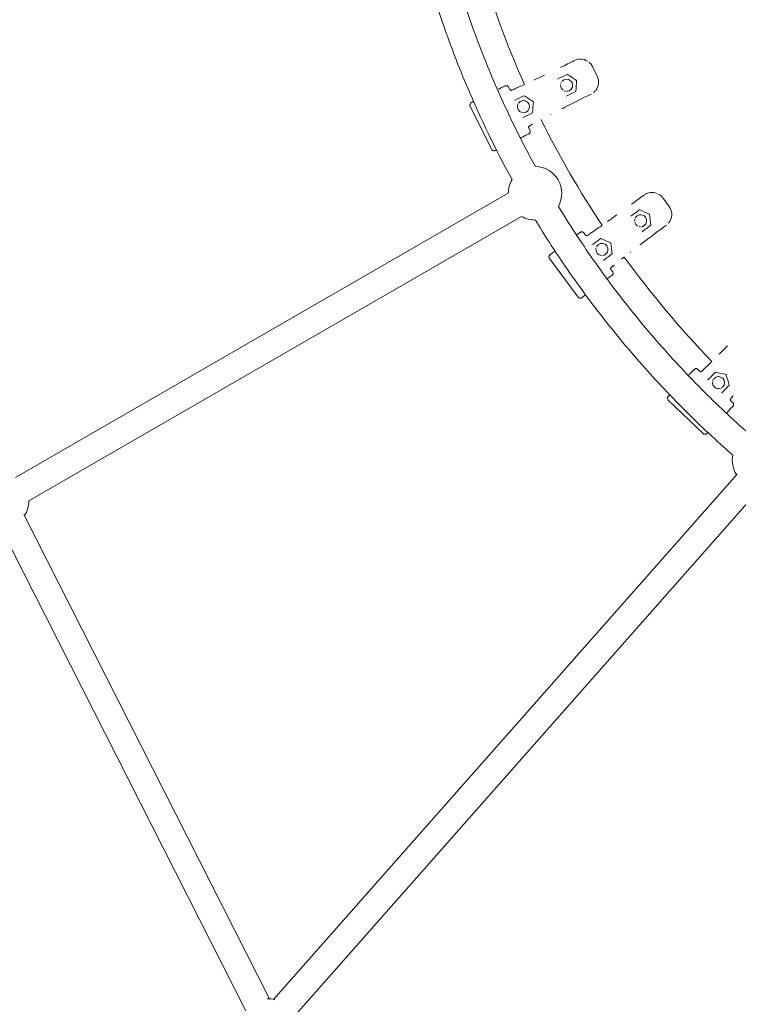
# Model space of a CAD drawing. Units: millimetres. Extents: x -4299 to 5600, y -5488 to 5460.
# Drawn here: x -1035 to -498, y -982 to -245 of the extents above; entities that cross this region are included whole.
import ezdxf

# ---------------------------------------------------------------- set-up
doc = ezdxf.new("R2010")
doc.units = ezdxf.units.MM
doc.header["$LTSCALE"] = 0.2
doc.header["$MEASUREMENT"] = 0
doc.header["$PDMODE"] = 1
doc.linetypes.add('BORDER', pattern=[1.75, 0.5, -0.25, 0.5, -0.25, 0, -0.25])
doc.layers.add('HAGS - EN1176 Falling Space', color=30, linetype='BORDER')
doc.styles.get("Standard").update_dxf_attribs({"font": 'g13f12d.shx', "height": 300})
doc.dimstyles.new('HAGS - Dim Plan', dxfattribs={"dimtxt": 300, "dimasz": 200, "dimexe": 0.18, "dimexo": 0.0625, "dimgap": 150, "dimtad": 0, "dimlfac": 0.001, "dimrnd": 0.05, "dimzin": 1, "dimdsep": 46, "dimtxsty": 'Standard', "dimblk": 'HAGS - Dim Plan arrow', "dimcen": 0.1, "dimse1": 1, "dimse2": 1, "dimclrd": 1, "dimadec": 0, "dimazin": 0, "dimtfac": 1, "dimtofl": 0, "dimtmove": 0, "dimatfit": 3, "dimfxl": 1, "dimtolj": 1, "dimtzin": 0, "dimarcsym": 0})

# ---------------------------------------------------------------- blocks, each defined once
blk = doc.blocks.new('HAGS - Dim Plan arrow')
at = {"color": 1, "lineweight": 0}
blk.add_lwpolyline([(0, 0, 0, 0.35, 0), (-1, 0, 0.015, 0.015, 0)], format="xyseb", dxfattribs=at)
blk = doc.blocks.new('*D8')
at = {"color": 1, "lineweight": -2, "transparency": 16777216}
for p, q in [((4948.33, 2120.32), (4948.33, 627.71)), ((4948.33, -2105.77), (4948.33, -613.16))]:
    blk.add_line(p, q, dxfattribs=at)
at = {"layer": 'Defpoints', "color": 0, "transparency": 16777216}
for p in [(-1234.15, 2320.32), (-1248.45, -2305.77, 24.81), (4948.33, -2305.77)]:
    blk.add_point(p, dxfattribs=at)
at = {"color": 1, "lineweight": -2, "transparency": 16777216, "xscale": 200, "yscale": 200, "zscale": 200}
for p, rotation in [((4948.33, 2320.32), 90), ((4948.33, -2305.77), 270)]:
    blk.add_blockref('HAGS - Dim Plan arrow', p, dxfattribs=dict(at, rotation=rotation))
at = {"color": 0, "transparency": 16777216, "insert": (4948.33, 7.28), "char_height": 300, "attachment_point": 5, "rotation": 90}
blk.add_mtext('\\A1;4.65m', dxfattribs=at)

msp = doc.modelspace()

# ---------------------------------------------------------------- linework, layer by layer
at = {"linetype": 'Continuous', "lineweight": 0}
for p, q in [((-603.059, -287.42), (-606.606, -280.249)), ((-671.962, -294.725), (-671.962, -294.725)), ((-668.357, -297.504), (-669.283, -295.631)), ((-669.283, -295.631), (-668.357, -297.504)), ((-623.902, -298.287), (-623.902, -298.287)), ((-626.323, -302.435), (-626.323, -302.435)), ((-697.966, -309.819), (-682.005, -342.087)), ((-656.18, -314.252), (-656.18, -314.252)), ((-656.18, -314.252), (-656.179, -314.252)), ((-653.322, -327.9), (-654.249, -326.027)), ((-654.249, -326.027), (-653.322, -327.9)), ((-654.228, -330.579), (-654.228, -330.579)), ((-1037.891, -587.679), (-669.519, -375)), ((-549.292, -384.813), (-554.055, -378.386)), ((-1027.891, -605), (-659.519, -392.321)), ((-615.803, -404.234), (-615.803, -404.234)), ((-613.006, -404.65), (-611.762, -406.329)), ((-611.762, -406.329), (-613.006, -404.65)), ((-569.521, -403.72), (-569.521, -403.72)), ((-567.874, -399.208), (-567.874, -399.208)), ((-638.715, -423.704), (-617.28, -452.627)), ((-596.805, -420.649), (-596.805, -420.649)), ((-596.805, -420.649), (-596.805, -420.649)), ((-592.815, -431.894), (-591.57, -433.573)), ((-591.57, -433.573), (-592.815, -431.894)), ((-591.986, -436.371), (-591.986, -436.371)), ((-530.636, -506.776), (-530.636, -506.776)), ((-527.808, -506.711), (-526.297, -508.154)), ((-526.297, -508.154), (-527.808, -506.711)), ((-509.127, -519.727), (-509.127, -519.727)), ((-509.127, -519.727), (-509.127, -519.727)), ((-549.909, -529.853), (-523.875, -554.716)), ((-503.285, -530.131), (-501.774, -531.574)), ((-501.774, -531.574), (-503.285, -530.131)), ((-501.709, -534.402), (-501.709, -534.402)), ((-845.017, -977.865), (-498.495, -584.965)), ((-830.018, -991.094), (-479.912, -594.131)), ((-1031.509, -615.201), (-847.885, -977.499)), ((-1049.349, -624.243), (-865.724, -986.541))]:
    msp.add_line(p, q, dxfattribs=at)
for start, end in [(195.952731, 204.067173), (206.382728, 213.648513), (215.952731, 224.067173)]:
    msp.add_arc((0, 0), 720, start, end, dxfattribs=at)
at = {"linetype": 'Continuous', "lineweight": 0, "extrusion": (0, 0, -1)}
for centre, start, end in [((649.519, -375), 90.663939, 209.336238), ((649.519, -375), 0, 30.659538), ((649.519, -375), 269.340642, 300), ((482.091, -574.533), 327.084049, 10.659336), ((1047.891, -605), 180, 213.122608), ((848.974, -997.469), 87.781635, 104.622824)]:
    msp.add_arc(centre, 20, start, end, dxfattribs=at)
at = {"linetype": 'Continuous', "lineweight": 0}
for centre, major_axis, start_param, end_param in [((-615.57, -284.682), (-4.434, 8.963), -0.3866792, -0.0519984), ((-615.57, -284.682), (-4.434, 8.963), -1.0317482, -0.4417381), ((-615.57, -284.682), (-4.434, 8.963), -1.5129332, -1.1572882), ((-615.57, -284.682), (-4.434, 8.963), -1.5707963, -1.5271267), ((-671.076, -296.518), (-0.887, 1.793), -0.6350817, -0.2838681), ((-625.897, -294.253), (1.995, -4.034), -2.0640036, -1.0772553), ((-625.897, -294.253), (1.995, -4.034), -2.4781723, -2.2251054), ((-625.897, -294.253), (-1.995, 4.034), 0, 0.4724866), ((-625.897, -294.253), (1.995, -4.034), 0, 3.1415924), ((-612.023, -291.853), (-4.434, 8.963), -2.7008377, -1.5707964), ((-671.076, -296.518), (-0.887, 1.793), -1.2933888, -0.9335641), ((-671.076, -296.518), (-0.887, 1.793), -1.5707963, -1.5669389), ((-667.46, -297.061), (0.443, -0.896), -1.5707963, -0.1254914), ((-667.46, -297.061), (0.456, -0.89), -0.0596398, -0.0589952), ((-625.897, -294.253), (1.995, -4.034), -0.9131161, -0.661603), ((-625.897, -294.253), (1.995, -4.034), -0.4845979, 0.0000006), ((-612.023, -291.853), (4.434, -8.963), 0.2153833, 0.3852169), ((-658.175, -310.218), (1.995, -4.034), -2.4929654, -0.6455713), ((-658.175, -310.218), (1.995, -4.034), -2.4929655, -0.6455713), ((-658.175, -310.218), (-1.995, 4.034), 0, 0.4846556), ((-658.175, -310.218), (-1.995, 4.034), 0, 0.4846556), ((-658.175, -310.218), (1.995, -4.034), 0, 3.1415924), ((-658.175, -310.218), (-1.995, 4.034), -0.0651279, 0.0000001), ((-658.175, -310.218), (-1.995, 4.034), -0.4317474, -0.2800802), ((-658.175, -310.218), (-1.995, 4.034), -0.8480815, -0.7185835), ((-658.175, -310.218), (-1.995, 4.034), -1.2215453, -1.17601), ((-658.175, -310.218), (1.995, -4.034), -0.497703, 0.0000001), ((-658.175, -310.218), (1.995, -4.034), -0.497703, 0.0000001), ((-658.175, -310.218), (1.995, -4.034), 0, 0.0701647), ((-658.175, -310.218), (1.995, -4.034), 0.2896963, 0.4380461), ((-658.175, -310.218), (-1.995, 4.034), -2.4234138, -2.2941179), ((-658.175, -310.218), (-1.995, 4.034), -1.9653313, -1.9217964), ((-653.352, -325.583), (-0.443, 0.896), 0.1254915, 1.5707974), ((-653.352, -325.583), (-0.431, 0.903), 0.0589969, 0.0596414), ((-680.213, -341.2), (0.887, -1.793), -1.5707963, 0), ((-562.089, -384.34), (-5.954, 8.034), -0.3866791, -0.0519982), ((-562.089, -384.34), (-5.954, 8.034), -1.0317484, -0.4417383), ((-562.089, -384.34), (-5.954, 8.034), -1.5129335, -1.1572884), ((-562.089, -384.34), (-5.954, 8.034), -1.5707963, -1.5271267), ((-557.326, -390.768), (-5.954, 8.034), -2.7008377, -1.5707964), ((-570.553, -395.592), (2.679, -3.615), -2.4781729, -2.225106), ((-570.553, -395.592), (2.679, -3.615), -2.0640038, -1.0772555), ((-570.553, -395.592), (-2.679, 3.615), 0, 0.4724866), ((-570.554, -395.592), (2.679, -3.615), 0, 3.1415924), ((-557.326, -390.768), (5.954, -8.034), 0.215384, 0.3852176), ((-614.613, -405.841), (-1.191, 1.607), -0.6350822, -0.2838685), ((-614.613, -405.841), (-1.191, 1.607), -1.2933888, -0.9335641), ((-614.613, -405.841), (-1.191, 1.607), -1.5707963, -1.5669389), ((-570.553, -395.592), (2.679, -3.615), -0.9131166, -0.6616035), ((-570.553, -395.592), (2.679, -3.615), -0.4845986, -0.0000001), ((-610.958, -405.733), (0.595, -0.803), -1.5707963, -0.1254914), ((-610.958, -405.733), (0.607, -0.795), -0.0596399, -0.0589954), ((-599.485, -417.034), (2.679, -3.615), 0, 3.1415924), ((-599.485, -417.034), (2.679, -3.615), -2.4929655, -0.6455713), ((-599.484, -417.034), (2.679, -3.615), -2.4929658, -0.6455716), ((-599.484, -417.034), (-2.679, 3.615), 0, 0.4846556), ((-599.485, -417.034), (-2.679, 3.615), 0, 0.4846556), ((-599.485, -417.034), (-2.679, 3.615), -0.0651275, 0.0000005), ((-599.485, -417.034), (-2.679, 3.615), -0.4317473, -0.2800802), ((-599.485, -417.034), (-2.679, 3.615), -0.8480815, -0.7185835), ((-599.485, -417.034), (-2.679, 3.615), -1.2215443, -1.1760091), ((-599.485, -417.034), (2.679, -3.615), 0.2896961, 0.4380459), ((-599.485, -417.034), (-2.679, 3.615), -1.9653322, -1.9217973), ((-599.485, -417.034), (-2.679, 3.615), -2.4234135, -2.2941176), ((-599.484, -417.034), (2.679, -3.615), -0.4977025, 0.0000006), ((-599.485, -417.034), (2.679, -3.615), -0.4977032, -0.0000001), ((-599.485, -417.034), (2.679, -3.615), 0, 0.0701647), ((-592.011, -431.299), (-0.595, 0.803), 0.1254916, 1.5707975), ((-592.011, -431.299), (-0.584, 0.812), 0.0589954, 0.05964), ((-615.673, -451.436), (1.191, -1.607), -1.5707963, 0), ((-529.19, -508.157), (-1.446, 1.381), -0.6350821, -0.2838685), ((-529.19, -508.157), (-1.446, 1.381), -1.2933888, -0.9335641), ((-529.19, -508.157), (-1.446, 1.381), -1.5707963, -1.5669389), ((-525.607, -507.431), (0.723, -0.691), -1.5707963, -0.1254914), ((-525.607, -507.431), (0.733, -0.68), -0.0596411, -0.0589965), ((-512.381, -516.619), (-3.254, 3.108), 0, 0.4846556), ((-512.381, -516.619), (-3.254, 3.108), 0, 0.4846556), ((-512.381, -516.619), (3.254, -3.108), 0, 3.1415924), ((-512.381, -516.619), (-3.254, 3.108), -0.0651288, -0.0000009), ((-512.381, -516.619), (-3.254, 3.108), -0.4317475, -0.2800804), ((-512.381, -516.619), (-3.254, 3.108), -0.8480822, -0.7185843), ((-512.381, -516.619), (-3.254, 3.108), -1.2215447, -1.1760094), ((-512.381, -516.619), (-3.254, 3.108), -1.9653297, -1.9217948), ((-512.381, -516.619), (3.254, -3.108), -2.492965, -0.6455708), ((-512.381, -516.619), (3.254, -3.108), -2.4929657, -0.6455716), ((-512.381, -516.619), (3.254, -3.108), -0.497703, 0.0000001), ((-512.381, -516.619), (3.254, -3.108), -0.4977032, -0.0000002), ((-512.381, -516.619), (3.254, -3.108), 0, 0.0701647), ((-512.381, -516.619), (3.254, -3.108), 0.2896963, 0.4380461), ((-512.381, -516.619), (-3.254, 3.108), -2.4234125, -2.2941165), ((-502.594, -529.408), (-0.723, 0.691), 0.1254918, 1.5707976), ((-502.594, -529.408), (-0.713, 0.701), 0.0589959, 0.0596404), ((-522.493, -553.27), (1.446, -1.381), -1.5707963, 0)]:
    msp.add_ellipse(centre, major_axis=major_axis, ratio=1, start_param=start_param, end_param=end_param, dxfattribs=at)
at = {"linetype": 'Continuous', "lineweight": 0, "extrusion": (0, 0, -1)}
for centre, major_axis, ratio, start_param, end_param in [((-625.382, -286.251), (-0.098, 0.174), 0.9999989, 0.0525717, 1.0997688), ((-618.709, -290.698), (0.089, -0.179), 0.9999999, -2.0943951, -1.0471975), ((-667.46, -297.061), (-0.443, 0.896), 1, -1.8698181, -1.5707964), ((-667.46, -297.061), (-0.443, 0.896), 1, -2.5011046, -2.1642064), ((-667.46, -297.061), (0.443, -0.896), 1, 0.041811, 0.3283282), ((-619.224, -298.7), (0.079, -0.184), 0.9999989, -1.0997673, -0.0525702), ((-696.173, -308.932), (-0.887, 1.793), 1, -1.5707963, 0), ((-657.66, -302.216), (0.2, -0.002), 0.9996168, -2.041843, -0.9942652), ((-650.986, -306.663), (0.088, -0.179), 0.9975114, -2.0956429, -1.0459497), ((-651.502, -314.666), (-0.119, -0.16), 0.9996168, -2.1473153, -1.0997374), ((-653.352, -325.583), (-0.443, 0.896), 1, -0.9773859, -0.6404878), ((-653.352, -325.583), (-0.443, 0.896), 1, -1.5707963, -1.2717746), ((-653.352, -325.583), (-0.443, 0.896), 1, -0.3283274, -0.0418101), ((-655.115, -328.786), (0.887, -1.793), 1, -0.6350819, -0.2838682), ((-655.115, -328.786), (0.887, -1.793), 1, -1.5707963, -1.5669389), ((-655.115, -328.786), (0.887, -1.793), 1, -1.2933889, -0.9335642), ((-571.467, -387.626), (-0.127, 0.154), 0.9999989, 0.0525717, 1.0997688), ((-564.111, -390.818), (0.119, -0.161), 0.9999999, -2.0943951, -1.0471975), ((-563.197, -398.784), (0.11, -0.167), 0.9999989, -1.0997673, -0.0525702), ((-610.958, -405.733), (-0.595, 0.803), 1, -1.869818, -1.5707963), ((-610.958, -405.733), (-0.595, 0.803), 1, -2.5011039, -2.1642057), ((-610.958, -405.733), (0.595, -0.803), 1, 0.0418107, 0.3283279), ((-600.399, -409.067), (0.197, 0.033), 0.9996168, -2.0418431, -0.9942652), ((-593.041, -412.259), (0.119, -0.16), 0.9975114, -2.0956429, -1.0459497), ((-637.108, -422.513), (-1.191, 1.607), 1, -1.5707963, 0), ((-592.128, -420.226), (-0.089, -0.179), 0.9996168, -2.1473153, -1.0997375), ((-592.011, -431.299), (-0.595, 0.803), 1, -0.9773863, -0.6404881), ((-592.011, -431.299), (-0.595, 0.803), 1, -1.5707963, -1.2717746), ((-592.011, -431.299), (-0.595, 0.803), 1, -0.3283276, -0.0418104), ((-593.177, -434.764), (1.191, -1.607), 1, -1.5707963, -1.5669389), ((-593.177, -434.764), (1.191, -1.607), 1, -1.2933891, -0.9335644), ((-593.177, -434.764), (1.191, -1.607), 1, -0.6350823, -0.2838687), ((-525.607, -507.431), (-0.723, 0.691), 1, -1.8698182, -1.5707965), ((-525.607, -507.431), (-0.723, 0.691), 1, -2.5011042, -2.164206), ((-525.607, -507.431), (0.723, -0.691), 1, 0.0418107, 0.328328), ((-514.634, -508.923), (0.189, 0.066), 0.9996168, -2.0418431, -0.9942652), ((-506.842, -510.819), (0.144, -0.138), 0.9975114, -2.0956429, -1.0459497), ((-504.59, -518.516), (-0.057, -0.191), 0.9996168, -2.1473153, -1.0997374), ((-548.528, -528.406), (-1.446, 1.381), 1, -1.5707963, 0), ((-502.594, -529.408), (-0.723, 0.691), 1, -0.9773856, -0.6404875), ((-502.594, -529.408), (-0.723, 0.691), 1, -0.3283272, -0.04181), ((-502.594, -529.408), (-0.723, 0.691), 1, -1.5707963, -1.2717746), ((-503.155, -533.021), (1.446, -1.381), 1, -1.5707963, -1.5669389), ((-503.155, -533.021), (1.446, -1.381), 1, -1.2933885, -0.9335638), ((-503.155, -533.021), (1.446, -1.381), 1, -0.6350821, -0.2838685)]:
    msp.add_ellipse(centre, major_axis=major_axis, ratio=ratio, start_param=start_param, end_param=end_param, dxfattribs=at)
at = {"linetype": 'Continuous', "lineweight": 0}
for points, knots in [([(-725.574, -145.407), (-724.845, -149.042), (-724.09, -152.67), (-721.577, -164.299), (-719.713, -172.278), (-715.723, -188.168), (-713.596, -196.082), (-709.079, -211.835), (-706.69, -219.675), (-701.653, -235.267), (-699.005, -243.022), (-693.453, -258.437), (-690.549, -266.1), (-684.488, -281.324), (-681.331, -288.887), (-674.768, -303.901), (-671.361, -311.354), (-664.303, -326.142), (-660.651, -333.478), (-654.4, -345.528), (-651.869, -350.279), (-649.287, -355.001)], [146.353103, 146.353103, 146.353103, 146.353103, 157.4723143, 157.4723143, 182.0446595, 182.0446595, 206.623897, 206.623897, 231.2060239, 231.2060239, 255.7809976, 255.7809976, 280.3598595, 280.3598595, 304.9388535, 304.9388535, 329.5173035, 329.5173035, 354.0953003, 354.0953003, 370.2413513, 370.2413513, 370.2413513, 370.2413513]), ([(-666.723, -364.801), (-670.01, -358.794), (-673.216, -352.742), (-680.127, -339.259), (-683.793, -331.807), (-690.879, -316.789), (-694.299, -309.221), (-700.889, -293.979), (-704.059, -286.303), (-710.146, -270.854), (-713.063, -263.078), (-718.64, -247.437), (-721.301, -239.569), (-726.363, -223.754), (-728.765, -215.803), (-733.305, -199.832), (-735.444, -191.808), (-739.459, -175.695), (-741.335, -167.603), (-743.819, -156.03), (-744.537, -152.571), (-745.23, -149.107)], [2007.0219576, 2007.0219576, 2007.0219576, 2007.0219576, 2027.5648039, 2027.5648039, 2052.4736239, 2052.4736239, 2077.3814802, 2077.3814802, 2102.2895986, 2102.2895986, 2127.1972121, 2127.1972121, 2152.1070598, 2152.1070598, 2177.015242, 2177.015242, 2201.920131, 2201.920131, 2226.832731, 2226.832731, 2237.4297361, 2237.4297361, 2237.4297361, 2237.4297361]), ([(-670.133, -294.754), (-670.23, -294.702), (-670.43, -294.615), (-670.643, -294.562), (-670.749, -294.545)], [1.11725601, 1.11725601, 1.11725601, 1.11725601, 1.41368098, 1.70588207, 1.70588207, 1.70588207, 1.70588207]), ([(-657.476, -293.652), (-658.762, -294.241), (-660.842, -295.189), (-662.925, -296.129), (-663.72, -296.486)], [41.7226744, 41.7226744, 41.7226744, 41.7226744, 45.9897861, 48.6198073, 48.6198073, 48.6198073, 48.6198073]), ([(-677.566, -297.497), (-676.873, -297.154), (-674.916, -296.186), (-672.599, -295.04), (-671.962, -294.725), (-671.962, -294.725)], [30.2027376, 30.2027376, 30.2027376, 30.2027376, 32.9865002, 38.6176166, 43.9820002, 43.9820002, 43.9820002, 43.9820002]), ([(-629.664, -311.927), (-628.799, -311.483), (-621.466, -307.729), (-614.102, -304.038), (-607.589, -300.817)], [9.2910138, 9.2910138, 9.2910138, 9.2910138, 12.2082666, 34.0069296, 34.0069296, 34.0069296, 34.0069296]), ([(-697.952, -308.016), (-697.997, -308.105), (-698.075, -308.287), (-698.124, -308.479), (-698.141, -308.576)], [1.14445192, 1.14445192, 1.14445192, 1.14445192, 1.41368098, 1.67859072, 1.67859072, 1.67859072, 1.67859072]), ([(-697.06, -307.139), (-697.061, -307.14), (-696.653, -306.938), (-695.751, -306.492), (-695.511, -306.373)], [0, 0, 0, 0, 5.3643836, 7.0297525, 7.0297525, 7.0297525, 7.0297525]), ([(-653.836, -324.708), (-653.731, -324.651), (-653.626, -324.593), (-653.52, -324.536), (-652.914, -324.204), (-652.306, -323.872), (-651.698, -323.541)], [11.0027472, 11.0027472, 11.0027472, 11.0027472, 11.3652426, 11.3652426, 11.3652426, 13.4558732, 13.4558732, 13.4558732, 13.4558732]), ([(-660.498, -333.68), (-659.552, -333.212), (-657.329, -332.113), (-654.865, -330.894), (-654.228, -330.579), (-654.228, -330.579)], [29.3280025, 29.3280025, 29.3280025, 29.3280025, 32.9865002, 38.6176166, 43.9820002, 43.9820002, 43.9820002, 43.9820002]), ([(-653.141, -329.108), (-653.158, -329.216), (-653.21, -329.429), (-653.298, -329.629), (-653.349, -329.725)], [1.11725601, 1.11725601, 1.11725601, 1.11725601, 1.41368098, 1.70588208, 1.70588208, 1.70588208, 1.70588208]), ([(-680.564, -343.169), (-680.662, -343.152), (-680.854, -343.103), (-681.037, -343.026), (-681.124, -342.981)], [1.14445192, 1.14445192, 1.14445192, 1.14445192, 1.41368098, 1.67859072, 1.67859072, 1.67859072, 1.67859072]), ([(-632.084, -384.799), (-628.066, -391.399), (-623.944, -397.937), (-615.244, -411.268), (-610.653, -418.056), (-601.247, -431.473), (-596.432, -438.105), (-586.586, -451.203), (-581.553, -457.671), (-571.278, -470.434), (-566.035, -476.73), (-555.341, -489.145), (-549.89, -495.266), (-538.79, -507.319), (-533.139, -513.255), (-521.645, -524.932), (-515.801, -530.676), (-503.925, -541.965), (-497.893, -547.513), (-490.754, -553.862), (-489.735, -554.763), (-488.713, -555.662)], [404.6499694, 404.6499694, 404.6499694, 404.6499694, 427.830566, 427.830566, 452.4071711, 452.4071711, 476.9877067, 476.9877067, 501.5661878, 501.5661878, 526.1416548, 526.1416548, 550.7224038, 550.7224038, 575.3010338, 575.3010338, 599.8773357, 599.8773357, 624.4566377, 624.4566377, 628.5383512, 628.5383512, 628.5383512, 628.5383512]), ([(-501.746, -570.834), (-504.708, -568.23), (-507.65, -565.603), (-516.721, -557.377), (-522.78, -551.698), (-534.708, -540.145), (-540.579, -534.269), (-552.122, -522.331), (-557.797, -516.267), (-568.942, -503.959), (-574.414, -497.712), (-585.15, -485.045), (-590.416, -478.621), (-600.732, -465.608), (-605.784, -459.016), (-615.666, -445.672), (-620.499, -438.919), (-629.939, -425.259), (-634.549, -418.35), (-642.528, -405.956), (-645.943, -400.498), (-649.289, -394.999)], [1741.7436339, 1741.7436339, 1741.7436339, 1741.7436339, 1753.5747944, 1753.5747944, 1778.4808228, 1778.4808228, 1803.3922663, 1803.3922663, 1828.2997625, 1828.2997625, 1853.2057034, 1853.2057034, 1878.1164068, 1878.1164068, 1903.0251144, 1903.0251144, 1927.9305412, 1927.9305412, 1952.8404929, 1952.8404929, 1972.1513403, 1972.1513403, 1972.1513403, 1972.1513403]), ([(-618.518, -406.246), (-617.721, -405.656), (-616.319, -404.616), (-615.803, -404.234), (-615.803, -404.234)], [34.049005, 34.049005, 34.049005, 34.049005, 38.6176166, 43.9820002, 43.9820002, 43.9820002, 43.9820002]), ([(-613.998, -403.938), (-614.103, -403.904), (-614.315, -403.853), (-614.534, -403.839), (-614.642, -403.841)], [1.11725601, 1.11725601, 1.11725601, 1.11725601, 1.41368098, 1.70588207, 1.70588207, 1.70588207, 1.70588207]), ([(-601.737, -400.606), (-602.898, -401.415), (-604.777, -402.717), (-606.66, -404.011), (-607.379, -404.504)], [41.7226744, 41.7226744, 41.7226744, 41.7226744, 45.9897861, 48.6198073, 48.6198073, 48.6198073, 48.6198073]), ([(-571.123, -413.654), (-570.351, -413.064), (-563.801, -408.068), (-557.209, -403.128), (-551.371, -398.802)], [9.2910138, 9.2910138, 9.2910138, 9.2910138, 12.2082666, 34.0069296, 34.0069296, 34.0069296, 34.0069296]), ([(-638.299, -420.906), (-638.3, -420.907), (-637.728, -420.483), (-635.969, -419.179), (-634.746, -418.273), (-634.611, -418.173)], [0, 0, 0, 0, 5.3643836, 10.9955, 11.672715, 11.672715, 11.672715, 11.672715]), ([(-639.021, -421.927), (-639.05, -422.023), (-639.094, -422.216), (-639.108, -422.414), (-639.108, -422.512)], [1.14445192, 1.14445192, 1.14445192, 1.14445192, 1.41368098, 1.67859072, 1.67859072, 1.67859072, 1.67859072]), ([(-592.642, -430.523), (-592.549, -430.448), (-592.456, -430.373), (-592.363, -430.297), (-591.825, -429.863), (-591.286, -429.429), (-590.746, -428.996)], [11.0027472, 11.0027472, 11.0027472, 11.0027472, 11.3652426, 11.3652426, 11.3652426, 13.4558732, 13.4558732, 13.4558732, 13.4558732]), ([(-595.653, -439.088), (-595.526, -438.994), (-594.311, -438.093), (-592.557, -436.794), (-591.986, -436.37), (-591.986, -436.371)], [32.3462473, 32.3462473, 32.3462473, 32.3462473, 32.9865002, 38.6176166, 43.9820002, 43.9820002, 43.9820002, 43.9820002]), ([(-591.178, -434.73), (-591.175, -434.84), (-591.189, -435.058), (-591.239, -435.27), (-591.273, -435.373)], [1.11725601, 1.11725601, 1.11725601, 1.11725601, 1.41368098, 1.70588208, 1.70588208, 1.70588208, 1.70588208]), ([(-615.669, -453.436), (-615.769, -453.436), (-615.967, -453.422), (-616.16, -453.378), (-616.254, -453.35)], [1.14445192, 1.14445192, 1.14445192, 1.14445192, 1.41368098, 1.67859072, 1.67859072, 1.67859072, 1.67859072]), ([(-614.482, -453.043), (-614.483, -453.043), (-613.962, -452.657), (-612.539, -451.603), (-611.721, -450.996)], [0, 0, 0, 0, 5.3643836, 10.022537, 10.022537, 10.022537, 10.022537]), ([(-534.954, -511.297), (-534.42, -510.738), (-532.912, -509.159), (-531.127, -507.29), (-530.636, -506.775), (-530.636, -506.776)], [30.20268, 30.20268, 30.20268, 30.20268, 32.9865002, 38.6176166, 43.9820002, 43.9820002, 43.9820002, 43.9820002]), ([(-528.908, -506.177), (-529.016, -506.161), (-529.234, -506.148), (-529.452, -506.171), (-529.558, -506.191)], [1.11725601, 1.11725601, 1.11725601, 1.11725601, 1.41368098, 1.70588207, 1.70588207, 1.70588207, 1.70588207]), ([(-517.39, -500.813), (-518.397, -501.806), (-520.028, -503.409), (-521.664, -505.004), (-522.288, -505.611)], [41.7226744, 41.7226744, 41.7226744, 41.7226744, 45.9897861, 48.6198073, 48.6198073, 48.6198073, 48.6198073]), ([(-550.512, -528.154), (-550.525, -528.253), (-550.536, -528.451), (-550.516, -528.648), (-550.499, -528.745)], [1.14445192, 1.14445192, 1.14445192, 1.14445192, 1.41368098, 1.67859072, 1.67859072, 1.67859072, 1.67859072]), ([(-549.974, -527.025), (-549.975, -527.026), (-549.661, -526.697), (-548.966, -525.969), (-548.781, -525.775)], [0, 0, 0, 0, 5.3643836, 7.0296365, 7.0296365, 7.0296365, 7.0296365]), ([(-503.348, -528.751), (-503.269, -528.661), (-503.19, -528.571), (-503.111, -528.481), (-502.654, -527.961), (-502.197, -527.442), (-501.738, -526.923)], [11.0027472, 11.0027472, 11.0027472, 11.0027472, 11.3652426, 11.3652426, 11.3652426, 13.4558732, 13.4558732, 13.4558732, 13.4558732]), ([(-506.54, -539.46), (-505.81, -538.697), (-504.098, -536.904), (-502.199, -534.916), (-501.708, -534.401), (-501.709, -534.402)], [29.3280789, 29.3280789, 29.3280789, 29.3280789, 32.9865002, 38.6176166, 43.9820002, 43.9820002, 43.9820002, 43.9820002]), ([(-501.19, -532.648), (-501.169, -532.756), (-501.146, -532.973), (-501.159, -533.191), (-501.174, -533.298)], [1.11725601, 1.11725601, 1.11725601, 1.11725601, 1.41368098, 1.70588208, 1.70588208, 1.70588208, 1.70588208]), ([(-522.15, -555.24), (-522.248, -555.258), (-522.446, -555.277), (-522.644, -555.267), (-522.741, -555.255)], [1.14445192, 1.14445192, 1.14445192, 1.14445192, 1.41368098, 1.67859072, 1.67859072, 1.67859072, 1.67859072])]:
    msp.add_open_spline(points, degree=3, knots=knots, dxfattribs=at)
for points in [[(-620.003, -275.719), (-623.468, -277.432), (-626.937, -279.136), (-630.412, -280.828)], [(-642.533, -286.665), (-645.167, -287.918), (-647.804, -289.163), (-650.446, -290.398)], [(-625.471, -286.071), (-627.867, -287.256), (-630.263, -288.442), (-632.659, -289.627)], [(-618.598, -290.531), (-620.823, -289.049), (-623.047, -287.567), (-625.271, -286.084)], [(-671.414, -294.547), (-671.604, -294.579), (-671.79, -294.638), (-671.962, -294.725)], [(-657.409, -293.621), (-657.411, -293.622), (-657.413, -293.623), (-657.415, -293.624)], [(-650.469, -290.408), (-650.461, -290.405), (-650.454, -290.401), (-650.446, -290.398)], [(-619.025, -298.713), (-618.853, -296.046), (-618.681, -293.378), (-618.51, -290.711)], [(-669.283, -295.631), (-669.369, -295.454), (-669.484, -295.29), (-669.619, -295.147)], [(-667.058, -297.976), (-667.058, -297.976), (-667.058, -297.976), (-667.058, -297.976)], [(-667.055, -297.975), (-667.055, -297.975), (-667.055, -297.975), (-667.057, -297.976)], [(-663.548, -296.409), (-664.716, -296.934), (-665.885, -297.456), (-667.055, -297.975)], [(-626.323, -302.435), (-623.928, -301.25), (-621.532, -300.065), (-619.136, -298.88)], [(-697.06, -307.139), (-697.23, -307.222), (-697.387, -307.33), (-697.526, -307.459)], [(-657.749, -302.037), (-660.147, -303.223), (-662.544, -304.408), (-664.937, -305.592)], [(-650.876, -306.497), (-653.101, -305.014), (-655.325, -303.532), (-657.549, -302.05)], [(-651.303, -314.679), (-651.131, -312.011), (-650.959, -309.344), (-650.788, -306.676)], [(-698.14, -309.296), (-698.107, -309.475), (-698.051, -309.648), (-697.97, -309.811)], [(-658.601, -318.4), (-656.208, -317.217), (-653.812, -316.031), (-651.413, -314.845)], [(-637.753, -316.116), (-637.746, -316.112), (-637.739, -316.108), (-637.731, -316.104)], [(-637.731, -316.104), (-637.669, -316.072), (-637.606, -316.039), (-637.543, -316.006)], [(-653.833, -324.706), (-652.982, -324.24), (-652.131, -323.776), (-651.278, -323.313)], [(-645.025, -319.951), (-645.02, -319.949), (-645.014, -319.946), (-645.009, -319.943)], [(-653.754, -330.252), (-653.895, -330.383), (-654.054, -330.495), (-654.228, -330.579)], [(-653.836, -324.709), (-653.836, -324.709), (-653.836, -324.709), (-653.836, -324.709)], [(-653.835, -324.708), (-653.835, -324.708), (-653.835, -324.708), (-653.835, -324.708)], [(-653.834, -324.707), (-653.833, -324.707), (-653.833, -324.706), (-653.833, -324.706)], [(-653.322, -327.9), (-653.233, -328.076), (-653.173, -328.266), (-653.142, -328.461)], [(-681.696, -342.542), (-681.818, -342.408), (-681.921, -342.258), (-682.001, -342.095)], [(-679.326, -342.993), (-679.495, -343.078), (-679.677, -343.137), (-679.863, -343.17)], [(-679.326, -342.993), (-679.327, -342.993), (-679.019, -342.841), (-678.425, -342.548)], [(-568.044, -376.306), (-571.149, -378.607), (-574.26, -380.9), (-577.38, -383.182)], [(-571.586, -387.465), (-573.734, -389.056), (-575.882, -390.648), (-578.029, -392.24)], [(-564.031, -390.634), (-566.484, -389.57), (-568.936, -388.506), (-571.388, -387.442)], [(-595.418, -396.17), (-595.411, -396.166), (-595.404, -396.161), (-595.397, -396.156)], [(-588.272, -391.078), (-590.642, -392.779), (-593.016, -394.472), (-595.397, -396.156)], [(-562.999, -398.762), (-563.303, -396.106), (-563.608, -393.45), (-563.912, -390.795)], [(-615.296, -403.961), (-615.477, -404.027), (-615.649, -404.118), (-615.803, -404.234)], [(-613.006, -404.65), (-613.122, -404.491), (-613.264, -404.35), (-613.423, -404.233)], [(-607.224, -404.397), (-608.28, -405.121), (-609.337, -405.842), (-610.397, -406.561)], [(-600.723, -399.899), (-601.043, -400.122), (-601.363, -400.345), (-601.682, -400.568)], [(-599.366, -398.95), (-599.868, -399.302), (-600.371, -399.653), (-600.874, -400.005)], [(-569.521, -403.72), (-567.373, -402.128), (-565.226, -400.537), (-563.078, -398.945)], [(-610.399, -406.563), (-610.399, -406.563), (-610.399, -406.563), (-610.4, -406.563)], [(-610.397, -406.561), (-610.397, -406.561), (-610.397, -406.561), (-610.399, -406.562)], [(-600.518, -408.906), (-602.667, -410.5), (-604.816, -412.092), (-606.96, -413.681)], [(-592.963, -412.076), (-595.415, -411.012), (-597.867, -409.948), (-600.319, -408.884)], [(-591.93, -420.203), (-592.234, -417.548), (-592.539, -414.892), (-592.843, -412.236)], [(-578.341, -419.213), (-578.334, -419.208), (-578.328, -419.202), (-578.321, -419.197)], [(-578.321, -419.197), (-578.265, -419.154), (-578.209, -419.111), (-578.154, -419.067)], [(-638.979, -423.221), (-638.915, -423.39), (-638.828, -423.551), (-638.72, -423.697)], [(-638.299, -420.906), (-638.452, -421.018), (-638.587, -421.152), (-638.701, -421.303)], [(-598.452, -425.161), (-596.307, -423.572), (-594.159, -421.98), (-592.009, -420.387)], [(-584.816, -424.278), (-584.158, -423.759), (-583.5, -423.242), (-582.841, -422.725)], [(-584.008, -423.642), (-583.619, -423.336), (-583.23, -423.03), (-582.841, -422.725)], [(-592.643, -430.524), (-592.643, -430.524), (-592.643, -430.524), (-592.643, -430.524)], [(-592.642, -430.523), (-592.642, -430.523), (-592.642, -430.523), (-592.642, -430.523)], [(-592.641, -430.522), (-592.64, -430.521), (-592.64, -430.521), (-592.64, -430.521)], [(-592.64, -430.521), (-591.885, -429.911), (-591.13, -429.303), (-590.373, -428.696)], [(-591.57, -433.573), (-591.452, -433.731), (-591.359, -433.907), (-591.293, -434.093)], [(-591.577, -435.964), (-591.693, -436.119), (-591.83, -436.257), (-591.986, -436.371)], [(-616.894, -453.019), (-617.038, -452.909), (-617.167, -452.78), (-617.274, -452.634)], [(-614.482, -453.042), (-614.633, -453.156), (-614.801, -453.246), (-614.979, -453.311)], [(-505.738, -489.136), (-507.784, -491.215), (-509.837, -493.286), (-511.898, -495.35)], [(-511.915, -495.368), (-511.91, -495.362), (-511.904, -495.356), (-511.898, -495.35)], [(-530.182, -506.421), (-530.35, -506.516), (-530.504, -506.635), (-530.636, -506.776)], [(-527.808, -506.711), (-527.95, -506.573), (-528.114, -506.459), (-528.29, -506.371)], [(-522.153, -505.48), (-523.071, -506.372), (-523.991, -507.263), (-524.913, -508.151)], [(-517.338, -500.761), (-517.339, -500.762), (-517.341, -500.764), (-517.343, -500.765)], [(-524.915, -508.153), (-524.915, -508.153), (-524.915, -508.153), (-524.915, -508.153)], [(-524.913, -508.151), (-524.913, -508.151), (-524.913, -508.151), (-524.914, -508.152)], [(-514.779, -508.785), (-516.627, -510.72), (-518.474, -512.654), (-520.317, -514.584)], [(-506.795, -510.626), (-509.393, -509.993), (-511.99, -509.361), (-514.587, -508.729)], [(-504.398, -518.46), (-505.149, -515.895), (-505.9, -513.329), (-506.651, -510.764)], [(-509.983, -524.453), (-508.14, -522.523), (-506.293, -520.589), (-504.445, -518.654)], [(-549.974, -527.025), (-550.106, -527.161), (-550.216, -527.317), (-550.303, -527.485)], [(-550.251, -529.421), (-550.16, -529.578), (-550.047, -529.722), (-549.916, -529.847)], [(-503.348, -528.751), (-503.348, -528.751), (-503.348, -528.751), (-503.348, -528.75)], [(-503.348, -528.751), (-503.348, -528.751), (-503.348, -528.751), (-503.348, -528.751)], [(-503.347, -528.75), (-503.346, -528.749), (-503.346, -528.748), (-503.346, -528.748)], [(-503.346, -528.748), (-502.706, -528.019), (-502.064, -527.292), (-501.422, -526.565)], [(-501.774, -531.574), (-501.63, -531.71), (-501.508, -531.868), (-501.412, -532.04)], [(-501.375, -533.932), (-501.462, -534.104), (-501.574, -534.263), (-501.709, -534.402)], [(-523.428, -555.038), (-523.589, -554.954), (-523.737, -554.848), (-523.868, -554.722)], [(-521.047, -554.651), (-521.177, -554.789), (-521.327, -554.906), (-521.491, -555.001)], [(-521.047, -554.651), (-521.048, -554.652), (-520.81, -554.403), (-520.353, -553.925)]]:
    msp.add_open_spline(points, degree=3, dxfattribs=at)
at = {"layer": 'HAGS - EN1176 Falling Space'}
msp.add_circle((0.585, -0.049), 4300, dxfattribs=at)

# ---------------------------------------------------------------- dimensions: what is measured, and where the dimension line sits
dim = msp.add_linear_dim(base=(4948.335, -2305.765), p1=(-1234.149, 2320.318), p2=(-1248.449, -2305.765, 24.814), angle=90, dimstyle='HAGS - Dim Plan', override={"dimpost": 'm'})
dim.commit()
dim.dimension.update_dxf_attribs({"geometry": '*D8', "text_midpoint": (4948.335, 7.276), "dimtype": 160})

doc.saveas('drawing.dxf')
